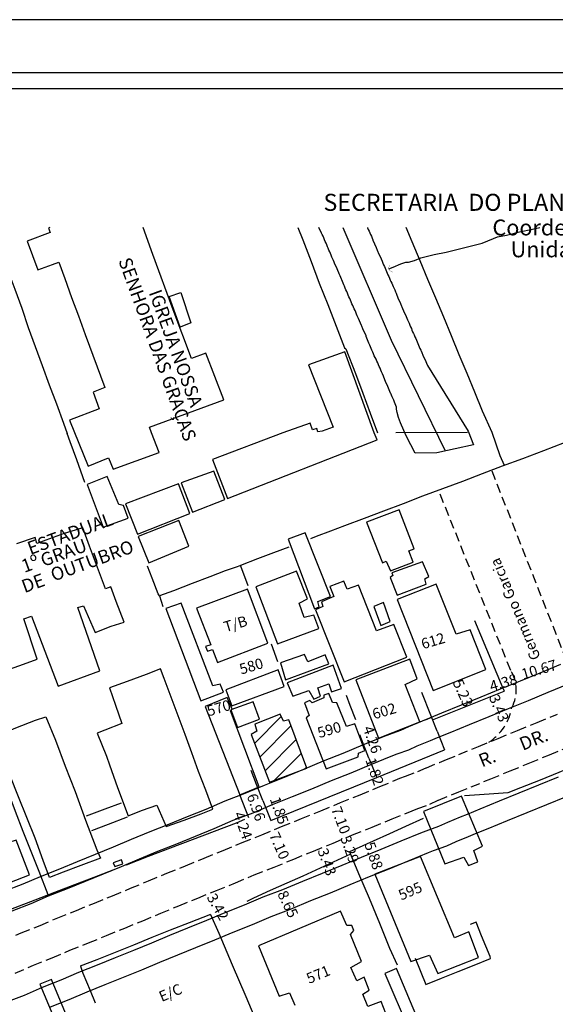
# Model space of a CAD drawing. Units: millimetres. Extents: x 175319 to 176613, y 1667398 to 1667968.
# Drawn here: x 175527 to 175628, y 1667509 to 1667695 of the extents above; entities that cross this region are included whole.
import ezdxf
from ezdxf.enums import TextEntityAlignment as Align

# ---------------------------------------------------------------- set-up
doc = ezdxf.new("R2010")
doc.units = ezdxf.units.MM
doc.header["$LTSCALE"] = 7
doc.linetypes.add('DASHED2', pattern=[0.375, 0.25, -0.125])
for name, color, linetype in [('T-ALINH-PROJ-C', 6, 'Continuous'), ('T-ALINH-RJAR', 3, 'Continuous'), ('T-DIM', 1, 'Continuous'), ('T-MFIO-EXI', 7, 'DASHED2'), ('T-TEXTP', 7, 'Continuous'), ('V-BUEIRO', 30, 'Continuous'), ('V-EDIFICACAO', 2, 'Continuous'), ('V-EDIFICACAO_IDENTIFICADA', 40, 'Continuous'), ('V-EIXO_DE_LOGRADOURO', 3, 'Continuous'), ('V-ESCADA', 8, 'Continuous'), ('V-LOTE', 1, 'Continuous'), ('V-NOME_DOS_LOGRADOUROS', 7, 'Continuous'), ('V-QUADRA', 2, 'Continuous'), ('V-TEMPLO', 210, 'Continuous'), ('V-TESTADA', 5, 'Continuous'), ('V-VALETA', 171, 'Continuous')]:
    doc.layers.add(name, color=color, linetype=linetype)
doc.styles.add('CITYBLUEPRINT', font='cibt____.pfb', dxfattribs={"height": 2})
doc.styles.add('SANSSERIFBOLDOBLIQUE', font='sasbo___.pfb', dxfattribs={"height": 1.8})
doc.styles.get("Standard").update_dxf_attribs({"font": 'ARIAL.TTF'})

# ---------------------------------------------------------------- blocks, each defined once
blk = doc.blocks.new('305')
at = {"color": 0, "linetype": 'ByBlock', "lineweight": -2, "const_width": 0.05}
blk.add_lwpolyline([(0.73, 0.39, 0.60863), (-0.73, 0.38)], format="xyb", dxfattribs=at)

msp = doc.modelspace()

# ---------------------------------------------------------------- hatches: boundary and pattern name
at = {"layer": 'T-DIM'}
h = msp.add_hatch(dxfattribs=at)
h.set_pattern_fill('ANSI31', color=256, scale=0.8, style=0)
h.paths.add_polyline_path([(175571.48, 1667562.01), (175571.88, 1667560.64), (175570.78, 1667560.01), (175574.27, 1667551.01), (175581.36, 1667553.63), (175577.92, 1667562.78), (175576.92, 1667562.54), (175576.3, 1667563.86)])

# ---------------------------------------------------------------- linework, layer by layer
msp.add_lwpolyline([(175344.31, 1667685.23), (175729.31, 1667685.23), (175729.31, 1667408.23), (175344.31, 1667408.23)], close=True)
at = {"layer": 'DEFPOINTS'}
msp.add_lwpolyline([(175739.31, 1667398.23), (175739.31, 1667695.23), (175319.31, 1667695.23), (175319.31, 1667398.23)], close=True, dxfattribs=at)
at = {"layer": 'T-ALINH-PROJ-C'}
msp.add_lwpolyline([(175525.57, 1667526.68), (175529.15, 1667528.06), (175532.46, 1667529.49), (175536.04, 1667530.91), (175539.44, 1667532.3), (175542.86, 1667533.7), (175546.27, 1667535.09), (175549.66, 1667536.51), (175553.16, 1667537.95), (175556.71, 1667539.36), (175560.24, 1667540.83), (175563.8, 1667542.23), (175567.41, 1667543.8), (175571.17, 1667545.23), (175574.86, 1667546.76), (175578.62, 1667548.28), (175582.3, 1667549.78), (175586, 1667551.31), (175589.75, 1667552.8), (175593.46, 1667554.35), (175597.32, 1667555.92), (175598.45, 1667556.35), (175600.63, 1667557.16), (175602.22, 1667557.87), (175604.76, 1667558.92), (175606.11, 1667559.45), (175608.45, 1667560.42), (175612.15, 1667561.93), (175615.85, 1667563.44), (175619.55, 1667564.95), (175623.29, 1667566.48), (175627.06, 1667568.01), (175630.91, 1667569.63)], dxfattribs=at)
at = {"layer": 'T-ALINH-PROJ-C', "ltscale": 20}
msp.add_lwpolyline([(175524.37, 1667509.37), (175527.87, 1667510.74), (175531.28, 1667512.23), (175534.85, 1667513.6), (175538.2, 1667515.05), (175541.7, 1667516.44), (175545.14, 1667517.85), (175548.56, 1667519.25), (175552, 1667520.65), (175555.4, 1667522.07), (175558.83, 1667523.48), (175562.4, 1667524.9), (175565.91, 1667526.36), (175569.54, 1667527.79), (175573.1, 1667529.33), (175576.79, 1667530.74), (175580.56, 1667532.3), (175584.3, 1667533.81), (175588.02, 1667535.33), (175591.68, 1667536.85), (175595.43, 1667538.34), (175599.18, 1667539.9), (175602.94, 1667541.43), (175603.93, 1667541.81), (175606.33, 1667542.7), (175608.06, 1667543.47), (175610.44, 1667544.45), (175611.79, 1667544.99), (175614.16, 1667545.97), (175617.85, 1667547.47), (175621.55, 1667548.98), (175625.25, 1667550.5), (175628.98, 1667552.02)], dxfattribs=at)
at = {"layer": 'T-ALINH-RJAR'}
for points in [[(175524.05, 1667530.38), (175527.64, 1667531.77), (175530.93, 1667533.19), (175534.55, 1667534.62), (175537.92, 1667536), (175541.34, 1667537.4), (175544.74, 1667538.79), (175548.13, 1667540.21), (175551.66, 1667541.66), (175555.2, 1667543.07), (175558.74, 1667544.54), (175562.28, 1667545.93), (175565.9, 1667547.5), (175569.69, 1667548.94), (175573.35, 1667550.46), (175577.12, 1667551.98), (175580.78, 1667553.48), (175584.49, 1667555.02), (175588.24, 1667556.51), (175591.94, 1667558.05), (175595.85, 1667559.64), (175597.03, 1667560.09), (175599.12, 1667560.87), (175600.65, 1667561.55), (175603.26, 1667562.62), (175604.6, 1667563.16), (175606.93, 1667564.12), (175610.64, 1667565.64), (175614.34, 1667567.15), (175618.04, 1667568.65), (175621.78, 1667570.19), (175625.53, 1667571.7), (175629.46, 1667573.36)], [(175532.8, 1667508.52), (175536.37, 1667509.9), (175539.73, 1667511.35), (175543.19, 1667512.72), (175546.66, 1667514.14), (175550.08, 1667515.54), (175553.53, 1667516.95), (175556.93, 1667518.38), (175560.33, 1667519.77), (175563.9, 1667521.2), (175567.41, 1667522.65), (175571.07, 1667524.09), (175574.6, 1667525.62), (175578.27, 1667527.02), (175582.08, 1667528.6), (175585.8, 1667530.1), (175589.55, 1667531.63), (175593.19, 1667533.15), (175596.94, 1667534.64), (175600.7, 1667536.2), (175604.41, 1667537.71), (175605.35, 1667538.07), (175607.84, 1667539), (175609.64, 1667539.79), (175611.94, 1667540.74), (175613.3, 1667541.29), (175615.68, 1667542.27), (175619.36, 1667543.77), (175623.06, 1667545.28), (175626.77, 1667546.79), (175630.48, 1667548.32)]]:
    msp.add_lwpolyline(points, dxfattribs=at)
at = {"layer": 'T-DIM'}
for p, q in [((175618.53, 1667568.75), (175613.13, 1667581.5)), ((175605.14, 1667562.81), (175618.71, 1667568.25)), ((175618.53, 1667568.75), (175618.71, 1667568.25)), ((175606.02, 1667560.63), (175605.51, 1667561.91)), ((175606.02, 1667560.63), (175607.41, 1667557.12)), ((175594.58, 1667551.9), (175607.41, 1667557.12)), ((175593.09, 1667555.55), (175594.58, 1667551.9)), ((175573.02, 1667547.52), (175574.55, 1667543.76))]:
    msp.add_line(p, q, dxfattribs=at)
msp.add_lwpolyline([(175726.31, 1667411.23), (175347.31, 1667411.23), (175347.31, 1667682.23), (175726.31, 1667682.23)], close=True, dxfattribs=at)
at = {"layer": 'T-MFIO-EXI'}
for p, q in [((175630.52, 1667574.01), (175616.35, 1667610.02)), ((175619.94, 1667572.16), (175606.29, 1667606.22))]:
    msp.add_line(p, q, dxfattribs=at)
for points in [[(175523.85, 1667521.03), (175527.27, 1667522.52), (175530.85, 1667523.9), (175534.18, 1667525.34), (175537.72, 1667526.74), (175541.14, 1667528.14), (175544.56, 1667529.54), (175547.98, 1667530.94), (175551.38, 1667532.36), (175554.84, 1667533.78), (175558.4, 1667535.2), (175561.92, 1667536.66), (175565.52, 1667538.08), (175569.1, 1667539.63), (175572.83, 1667541.05), (175576.56, 1667542.6), (175580.31, 1667544.11), (175584.01, 1667545.62), (175587.69, 1667547.15), (175591.44, 1667548.64), (175595.17, 1667550.19), (175598.98, 1667551.74), (175600.04, 1667552.15), (175602.33, 1667553), (175603.99, 1667553.74), (175606.45, 1667554.75), (175607.8, 1667555.29), (175610.15, 1667556.26), (175613.85, 1667557.77), (175617.55, 1667559.28), (175621.25, 1667560.79), (175624.98, 1667562.32), (175628.77, 1667563.85)], [(175526.15, 1667514.9), (175529.57, 1667516.39), (175533.15, 1667517.77), (175536.48, 1667519.21), (175540.02, 1667520.61), (175543.44, 1667522.01), (175546.86, 1667523.41), (175550.28, 1667524.81), (175553.68, 1667526.23), (175557.14, 1667527.65), (175560.7, 1667529.07), (175564.22, 1667530.53), (175567.82, 1667531.95), (175571.4, 1667533.5), (175575.13, 1667534.92), (175578.86, 1667536.47), (175582.61, 1667537.98), (175586.31, 1667539.49), (175589.99, 1667541.02), (175593.74, 1667542.51), (175597.47, 1667544.06), (175601.28, 1667545.61), (175602.34, 1667546.02), (175604.63, 1667546.87), (175606.29, 1667547.61), (175608.75, 1667548.62), (175610.1, 1667549.16), (175612.45, 1667550.13), (175616.15, 1667551.64), (175619.85, 1667553.15), (175623.55, 1667554.66), (175627.28, 1667556.19), (175631.07, 1667557.72)]]:
    msp.add_lwpolyline(points, dxfattribs=at)
for centre, radius, start, end in [((175613.89, 1667568.46), 7.1, 332.5639, 31.4354), ((175610.47, 1667566.85), 9.85, 302.6915, 350.3119)]:
    msp.add_arc(centre, radius, start, end, dxfattribs=at)
at = {"layer": 'V-EDIFICACAO'}
for points in [[(175583.45, 1667617.25), (175583.22, 1667617.88), (175582.43, 1667617.66), (175581.95, 1667618.89), (175581.95, 1667618.89), (175576.77, 1667617.07), (175576.77, 1667617.07), (175576.77, 1667617.07), (175576.77, 1667617.07), (175563.49, 1667612.02), (175566.31, 1667604.65), (175566.31, 1667604.65), (175594.69, 1667615.76), (175594.69, 1667615.76), (175594.69, 1667615.76), (175594.69, 1667615.76), (175594.69, 1667615.76), (175594.69, 1667615.76), (175594.69, 1667615.76), (175594.69, 1667615.76), (175594.11, 1667617.11), (175588.55, 1667632.44), (175588.55, 1667632.44), (175588.55, 1667632.44), (175581.69, 1667629.97), (175586.32, 1667618.13), (175584.23, 1667617.38)], [(175557.53, 1667607.62), (175559.72, 1667602.08), (175565.83, 1667604.47), (175563.73, 1667609.84), (175557.53, 1667607.62)], [(175543.57, 1667608.83), (175539.76, 1667607.3), (175542.81, 1667599.22), (175547.51, 1667600.92), (175546.62, 1667603.37), (175545.77, 1667603.54), (175543.57, 1667608.83)], [(175547.01, 1667603.67), (175549.31, 1667597.94), (175559.17, 1667601.86), (175557.04, 1667607.42), (175547.01, 1667603.67)], [(175592.66, 1667600.19), (175595.67, 1667592.53), (175596.39, 1667592.84), (175597.16, 1667590.96), (175601.47, 1667592.63), (175601.47, 1667592.63), (175600.65, 1667594.8), (175601.68, 1667595.17), (175601.68, 1667595.17), (175598.82, 1667602.55), (175598.82, 1667602.55), (175592.66, 1667600.19), (175592.66, 1667600.19), (175592.66, 1667600.19), (175592.66, 1667600.19)], [(175549.44, 1667597.46), (175551.42, 1667592.53), (175559, 1667595.64), (175557.1, 1667600.48), (175549.44, 1667597.46)], [(175581.05, 1667598.2), (175577.78, 1667596.97), (175582.78, 1667583.82), (175583.69, 1667584.16), (175583.41, 1667585.16), (175585.83, 1667586.11), (175581.05, 1667598.2)], [(175597.45, 1667590.61), (175597.63, 1667590.1), (175597.12, 1667589.73), (175598.45, 1667586.37), (175603.96, 1667588.46), (175603.68, 1667589.45), (175604.44, 1667589.92), (175603.24, 1667592.71), (175597.45, 1667590.61)], [(175571.67, 1667587.97), (175575.76, 1667577.16), (175583.59, 1667580.07), (175582.64, 1667582.6), (175580.83, 1667582.15), (175579.9, 1667584.87), (175581.5, 1667585.69), (175579.36, 1667590.9), (175571.67, 1667587.97)], [(175591.13, 1667588.28), (175588.98, 1667587.53), (175588.35, 1667589.01), (175585.73, 1667588.04), (175585.73, 1667588.04), (175586.45, 1667586.13), (175584.11, 1667585.13), (175584.38, 1667584.21), (175582.97, 1667583.64), (175588.41, 1667570.02), (175600.26, 1667574.68), (175597.79, 1667580.82), (175594.52, 1667579.66), (175591.13, 1667588.28)], [(175560.43, 1667583.91), (175563.14, 1667577.01), (175562.19, 1667576.7), (175562.51, 1667575.79), (175563.49, 1667576.11), (175564.44, 1667573.66), (175573.96, 1667577.3), (175570.08, 1667587.51), (175560.43, 1667583.91)], [(175605.85, 1667588.44), (175598.44, 1667585.54), (175605.27, 1667568.38), (175615.21, 1667572.34), (175612.27, 1667579.81), (175609.64, 1667579.01), (175605.85, 1667588.44)], [(175557.55, 1667584.9), (175554.62, 1667583.88), (175561.29, 1667566.42), (175565.57, 1667568.01), (175564.96, 1667569.55), (175563.55, 1667569.23), (175557.55, 1667584.9)], [(175595.88, 1667584.99), (175594, 1667584.26), (175595.37, 1667580.66), (175597.15, 1667581.43), (175595.88, 1667584.99)], [(175576.33, 1667573.57), (175577.28, 1667570.34), (175585.51, 1667573.42), (175584.84, 1667575.1), (175581.55, 1667573.79), (175580.9, 1667575.17), (175576.33, 1667573.57)], [(175590.63, 1667570.36), (175594.93, 1667559.36), (175602.76, 1667562.4), (175599.96, 1667569.46), (175602.25, 1667570.54), (175600.84, 1667574.27), (175590.63, 1667570.36)], [(175565.98, 1667568.5), (175567.12, 1667565.43), (175577.03, 1667569.09), (175575.91, 1667572.25), (175565.98, 1667568.5)], [(175577.65, 1667569.82), (175578.67, 1667567.3), (175581.71, 1667568.33), (175582.64, 1667566.72), (175583.93, 1667567.29), (175583.44, 1667568.83), (175585.48, 1667569.59), (175585.48, 1667569.59), (175586.03, 1667568.12), (175587.91, 1667568.76), (175586.32, 1667573.13), (175577.65, 1667569.82)], [(175566.89, 1667564.51), (175567.18, 1667564.8), (175566.28, 1667567.04), (175562.08, 1667565.32), (175568.69, 1667548.6), (175572.34, 1667550.12), (175566.89, 1667564.51)], [(175587.03, 1667566.03), (175586.2, 1667566.1), (175585.49, 1667567.77), (175584.56, 1667567.47), (175584.56, 1667566.97), (175582.34, 1667565.99), (175581.9, 1667566.45), (175580.92, 1667566.05), (175581.8, 1667563.64), (175581.22, 1667563.16), (175585, 1667553.51), (175591.08, 1667555.81), (175591.11, 1667556.49), (175592.32, 1667557.03), (175590.45, 1667562.07), (175588.86, 1667561.52), (175587.03, 1667566.03)], [(175566.95, 1667564.69), (175568.23, 1667561.35), (175572.39, 1667562.95), (175571.2, 1667566.19), (175566.95, 1667564.69)], [(175571.48, 1667562.01), (175571.88, 1667560.64), (175570.78, 1667560.01), (175574.27, 1667551.01), (175581.36, 1667553.63), (175577.92, 1667562.78), (175576.92, 1667562.54), (175576.3, 1667563.86), (175571.48, 1667562.01)], [(175610.61, 1667548.34), (175603.41, 1667545.47), (175607.5, 1667535.59), (175611.07, 1667536.82), (175611.96, 1667535.24), (175613.74, 1667535.96), (175612.95, 1667538.07), (175614.61, 1667538.92), (175610.61, 1667548.34)], [(175523.07, 1667539.02), (175522.04, 1667541.54), (175517.74, 1667539.84), (175521.36, 1667530.6), (175528.85, 1667533.51), (175526.34, 1667540.05), (175523.07, 1667539.02)], [(175609.31, 1667521.59), (175602.88, 1667536.98), (175594.23, 1667533.62), (175601.06, 1667517.12), (175604.54, 1667518.3), (175606.13, 1667514.82), (175613.87, 1667517.88), (175612.01, 1667522.69), (175609.31, 1667521.59)], [(175544.71, 1667535.78), (175545.01, 1667535.03), (175546.53, 1667535.59), (175546.27, 1667536.34), (175544.71, 1667535.78)], [(175598.31, 1667515.75), (175596.13, 1667514.84), (175600.75, 1667504.1), (175602.8, 1667505.09), (175598.31, 1667515.75)], [(175533, 1667513.71), (175530.82, 1667512.81), (175534.4, 1667504.22), (175536.61, 1667505.05), (175533, 1667513.71)]]:
    msp.add_lwpolyline(points, close=True, dxfattribs=at)
msp.add_lwpolyline([(175596.31, 1667507.24), (175595.41, 1667509.5), (175592.89, 1667508.6), (175591.94, 1667510.93), (175593.16, 1667511.69), (175592.19, 1667514.1), (175590.8, 1667513.42), (175589.68, 1667515.95), (175589.68, 1667515.95), (175591.71, 1667517.12), (175589.64, 1667522.21), (175590.27, 1667522.98), (175589.87, 1667523.88), (175588.91, 1667523.91), (175588.91, 1667523.91), (175587.7, 1667526.62), (175572.17, 1667520.05), (175576.09, 1667510.56), (175578.04, 1667511.16), (175579.1, 1667508.81)], dxfattribs=at)
at = {"layer": 'V-EDIFICACAO_IDENTIFICADA'}
msp.add_lwpolyline([(175524.32, 1667572.14), (175527.02, 1667573.1), (175530.27, 1667574.28), (175530.27, 1667574.28), (175530.27, 1667574.28), (175527.76, 1667581.89), (175529.19, 1667582.39), (175534.28, 1667569.15), (175534.28, 1667569.15), (175534.28, 1667569.15), (175534.28, 1667569.15), (175534.28, 1667569.15), (175534.28, 1667569.15), (175542.15, 1667572.09), (175537.98, 1667584.02), (175537.98, 1667584.02), (175537.98, 1667584.02), (175537.98, 1667584.02), (175537.98, 1667584.02), (175539.05, 1667584.39), (175541.27, 1667579.35), (175544.27, 1667580.49), (175546.73, 1667581.28), (175545.23, 1667585.18), (175544.25, 1667587.96), (175543.25, 1667587.59), (175541.7, 1667591.62), (175540.2, 1667595.64), (175538.95, 1667599.15), (175535.39, 1667598.05), (175531.92, 1667596.78), (175530.23, 1667596.14), (175529.9, 1667597.32), (175526.38, 1667596.08)], dxfattribs=at)
for points in [[(175543.98, 1667554.3), (175545.51, 1667550.01), (175547.53, 1667544.64), (175550.26, 1667545.72), (175552.93, 1667546.67), (175554.72, 1667542.6), (175558.09, 1667543.82), (175561.32, 1667545), (175563.53, 1667545.91), (175562.21, 1667549.52), (175560.83, 1667553.03), (175559.57, 1667556.54), (175558.29, 1667560.05), (175556.99, 1667563.56), (175555.67, 1667567.07), (175554.35, 1667570.62), (175553.65, 1667572.43), (175550.9, 1667571.37), (175547.3, 1667570.08), (175544.01, 1667568.83), (175545.14, 1667565.57), (175546.33, 1667562.09), (175543.13, 1667560.82), (175541.67, 1667560.26), (175543.39, 1667555.92), (175543.98, 1667554.3)], [(175522.45, 1667559.74), (175526.28, 1667561.32), (175530, 1667562.71), (175531.92, 1667563.37), (175533.74, 1667558.93), (175535.62, 1667554.01), (175537.48, 1667549.24), (175539.46, 1667543.85), (175541.59, 1667538.21), (175542.26, 1667536.61), (175538.55, 1667535.26), (175535.2, 1667533.99), (175532.63, 1667533.01), (175531.42, 1667536.18), (175529.88, 1667540.39), (175528.31, 1667544.33), (175526.74, 1667548.27), (175525.2, 1667552.21), (175523.74, 1667556.15), (175522.45, 1667559.74)]]:
    msp.add_lwpolyline(points, close=True, dxfattribs=at)
at = {"layer": 'V-EIXO_DE_LOGRADOURO'}
msp.add_lwpolyline([(175588.19, 1667655.95), (175597.28, 1667634.62), (175607.53, 1667613.67)], dxfattribs=at)
at = {"layer": 'V-ESCADA'}
msp.add_lwpolyline([(175555.31, 1667642.9), (175557.52, 1667643.62), (175559.4, 1667637.9), (175557.39, 1667637.1), (175555.31, 1667642.9)], close=True, dxfattribs=at)
at = {"layer": 'V-LOTE'}
for points in [[(175521.77, 1667655.95), (175523.46, 1667651.34), (175524.71, 1667647.81), (175526.06, 1667644.25), (175527.37, 1667640.66), (175528.61, 1667637.04), (175529.92, 1667633.42), (175531.23, 1667629.8), (175532.58, 1667626.18), (175533.93, 1667622.56), (175535.28, 1667618.94), (175535.95, 1667616.98)], [(175579.67, 1667655.95), (175580.57, 1667653.61), (175582.14, 1667649.52), (175583.71, 1667645.43), (175585.35, 1667641.34), (175586.91, 1667637.24), (175588.47, 1667633.14)], [(175616.42, 1667617.16), (175614.63, 1667621.19), (175613.15, 1667624.76), (175611.67, 1667628.31), (175610.19, 1667631.86), (175608.71, 1667635.41), (175607.27, 1667638.98), (175605.77, 1667642.53), (175604.27, 1667646.08), (175602.77, 1667649.63), (175601.3, 1667653.2), (175600.18, 1667655.95)], [(175539.34, 1667607.72), (175537.78, 1667611.97), (175536.52, 1667615.37), (175535.95, 1667616.98)], [(175636.78, 1667617.81), (175633.39, 1667616.43), (175630.04, 1667615.19), (175626.12, 1667613.68), (175622.2, 1667612.17), (175618.3, 1667610.76), (175614.52, 1667609.33), (175610.79, 1667607.88), (175607.01, 1667606.49), (175603.23, 1667605.1), (175599.58, 1667603.67), (175595.85, 1667602.28), (175592.18, 1667600.87), (175588.47, 1667599.48), (175585.85, 1667598.51), (175583.13, 1667597.48), (175582.06, 1667597.02)], [(175618.74, 1667610.94), (175617.96, 1667612.77), (175616.42, 1667617.16)], [(175577.93, 1667595.45), (175575.01, 1667594.37), (175572.02, 1667593.23), (175568.78, 1667591.97), (175568.13, 1667591.76), (175565.89, 1667590.96), (175562.96, 1667589.88), (175559.62, 1667588.62), (175556.13, 1667587.23), (175553.43, 1667586.24), (175554.08, 1667584.21)], [(175553.45, 1667586.25), (175553.17, 1667586.61), (175552.05, 1667589.63), (175551.21, 1667591.86)], [(175568.76, 1667591.96), (175570.2, 1667588.21)], [(175574.57, 1667577.16), (175575.77, 1667573.81)], [(175532.37, 1667529.7), (175530.65, 1667534.13), (175529.13, 1667537.9), (175527.67, 1667541.67), (175526.19, 1667545.44), (175524.77, 1667549.21), (175523.27, 1667552.98), (175521.77, 1667556.75), (175520.29, 1667560.52), (175518.81, 1667564.29), (175517.39, 1667568.04), (175516.82, 1667569.34)], [(175590.62, 1667562.81), (175589.58, 1667565.54), (175588.86, 1667567.38)], [(175606.02, 1667560.63), (175604.79, 1667563.69), (175603.14, 1667567.96)], [(175604.97, 1667563.25), (175603.73, 1667562.75)], [(175655.63, 1667563.8), (175651.77, 1667562.23), (175647.69, 1667560.54), (175643.57, 1667558.91), (175640.01, 1667557.39), (175636.34, 1667555.87), (175632.65, 1667554.37), (175629.07, 1667552.85), (175625.49, 1667551.39), (175621.8, 1667549.95), (175619.39, 1667548.97), (175616.77, 1667548.82), (175614.04, 1667548.63), (175611.17, 1667548.44)], [(175593.09, 1667555.55), (175591.4, 1667559.96)], [(175573.02, 1667547.52), (175573, 1667547.54), (175571.8, 1667550.6), (175570.82, 1667553.21)], [(175570.34, 1667544.27), (175568.69, 1667548.6)], [(175539.61, 1667544.65), (175543.15, 1667545.94), (175546.23, 1667547.12)], [(175547.32, 1667544.4), (175543.73, 1667543.01), (175540.57, 1667541.79)], [(175547.18, 1667535.37), (175551.35, 1667537), (175555.54, 1667538.61), (175559.71, 1667540.19), (175563.88, 1667541.77), (175568, 1667543.35), (175569.6, 1667544.02)], [(175603.39, 1667544.13), (175600.05, 1667542.6), (175597, 1667541.22), (175593.89, 1667539.84), (175590.7, 1667538.42), (175589.43, 1667537.81)], [(175589.43, 1667537.81), (175591.14, 1667533.74), (175593.12, 1667529.09), (175595.08, 1667524.34), (175597.01, 1667519.59), (175598.45, 1667516.49)], [(175508.8, 1667520.68), (175511.52, 1667521.67), (175515.14, 1667523.05), (175518.83, 1667524.47), (175522.47, 1667525.89), (175526.14, 1667527.31), (175529.93, 1667528.75), (175533.62, 1667530.19), (175537.41, 1667531.63), (175541.08, 1667533.05), (175544.66, 1667534.45)], [(175563.11, 1667526), (175559.05, 1667524.41), (175555.5, 1667523.01), (175551.97, 1667521.61), (175548.51, 1667520.21), (175545.05, 1667518.81), (175541.59, 1667517.41), (175538.46, 1667516.18)], [(175563.11, 1667526), (175564.71, 1667522.46), (175567.18, 1667516.48), (175569.79, 1667510.48), (175572.3, 1667504.48), (175574.87, 1667498.48), (175577.38, 1667492.5), (175578.32, 1667490.15)], [(175601.84, 1667517.7), (175603.89, 1667512.73), (175606.87, 1667513.95), (175610.02, 1667515.17), (175613.04, 1667516.39), (175616.1, 1667517.69), (175616.05, 1667518.06), (175614.44, 1667521.94), (175613.38, 1667524.52), (175612.28, 1667524.09)], [(175538.48, 1667516.19), (175538.94, 1667514.89), (175540.34, 1667511.61), (175541.28, 1667509.3)]]:
    msp.add_lwpolyline(points, dxfattribs=at)
at = {"layer": 'V-QUADRA'}
for points in [[(175612.92, 1667614.85), (175605.98, 1667613.33), (175601.87, 1667613.22), (175601.87, 1667613.22), (175601.02, 1667614.85), (175601.02, 1667614.85), (175601.02, 1667614.85), (175601.02, 1667614.85), (175601.02, 1667614.85), (175600.18, 1667616.51), (175599.05, 1667618.99), (175598.7, 1667620), (175598.46, 1667620.94), (175598.39, 1667621.28), (175598.35, 1667621.58), (175598.31, 1667621.92), (175598.2, 1667622.26), (175598.09, 1667622.6), (175597.97, 1667622.9), (175597.84, 1667623.24), (175597.69, 1667623.54), (175597.52, 1667623.88), (175597.39, 1667624.22), (175597.24, 1667624.56), (175597.2, 1667624.62), (175596.54, 1667626.18), (175596.33, 1667626.58), (175595.84, 1667627.8), (175595.65, 1667628.22), (175595.5, 1667628.61), (175595.37, 1667628.95), (175595.2, 1667629.29), (175595.05, 1667629.63), (175594.9, 1667629.97), (175594.77, 1667630.31), (175594.6, 1667630.65), (175594.45, 1667631), (175594.3, 1667631.34), (175594.09, 1667631.68), (175593.96, 1667632.02), (175593.83, 1667632.36), (175593.66, 1667632.7), (175593.54, 1667633.04), (175593.41, 1667633.34), (175593.26, 1667633.68), (175593.11, 1667634.02), (175592.96, 1667634.36), (175592.81, 1667634.66), (175592.68, 1667635), (175592.6, 1667635.3), (175592.56, 1667635.45), (175591.92, 1667636.79), (175591.73, 1667637.26), (175591.67, 1667637.41), (175591.11, 1667638.71), (175590.87, 1667639.22), (175590.72, 1667639.56), (175590.6, 1667639.9), (175590.47, 1667640.24), (175590.32, 1667640.54), (175590.17, 1667640.88), (175590.04, 1667641.18), (175589.87, 1667641.52), (175589.74, 1667641.86), (175589.62, 1667642.2), (175589.49, 1667642.5), (175589.32, 1667642.84), (175589.19, 1667643.14), (175589.06, 1667643.48), (175588.91, 1667643.82), (175588.74, 1667644.16), (175588.61, 1667644.46), (175588.46, 1667644.8), (175588.34, 1667645.1), (175588.21, 1667645.37), (175587.66, 1667646.76), (175587.46, 1667647.18), (175587.38, 1667647.33), (175586.87, 1667648.55), (175586.66, 1667649.02), (175586.5, 1667649.36), (175586.38, 1667649.7), (175586.23, 1667650.04), (175586.1, 1667650.34), (175585.95, 1667650.68), (175585.82, 1667650.98), (175585.67, 1667651.32), (175585.52, 1667651.66), (175585.4, 1667652), (175585.27, 1667652.3), (175585.14, 1667652.64), (175585.01, 1667652.94), (175584.84, 1667653.28), (175584.72, 1667653.62), (175584.57, 1667653.96), (175584.42, 1667654.26), (175584.25, 1667654.6), (175584.12, 1667654.88), (175583.64, 1667655.95)], [(175592.8, 1667655.95), (175592.83, 1667655.88), (175592.96, 1667655.54), (175593.13, 1667655.24), (175593.26, 1667654.9), (175593.39, 1667654.6), (175593.56, 1667654.26), (175593.69, 1667653.92), (175593.83, 1667653.58), (175593.86, 1667653.51), (175594.45, 1667652.17), (175594.67, 1667651.66), (175594.79, 1667651.32), (175594.82, 1667651.21), (175595.39, 1667650.02), (175595.6, 1667649.53), (175595.73, 1667649.19), (175595.88, 1667648.89), (175596.03, 1667648.55), (175596.16, 1667648.25), (175596.28, 1667647.91), (175596.41, 1667647.61), (175596.54, 1667647.27), (175596.67, 1667646.97), (175596.84, 1667646.63), (175596.97, 1667646.33), (175597.14, 1667645.99), (175597.26, 1667645.7), (175597.41, 1667645.4), (175597.56, 1667645.06), (175597.71, 1667644.76), (175597.86, 1667644.42), (175597.99, 1667644.12), (175598.12, 1667643.78), (175598.24, 1667643.48), (175598.39, 1667643.14), (175598.52, 1667642.84), (175598.57, 1667642.65), (175599.1, 1667641.54), (175599.29, 1667641.05), (175599.33, 1667640.94), (175599.8, 1667639.86), (175600.03, 1667639.39), (175600.14, 1667639.09), (175600.29, 1667638.75), (175600.42, 1667638.45), (175600.57, 1667638.11), (175600.69, 1667637.81), (175600.84, 1667637.47), (175600.97, 1667637.17), (175601.14, 1667636.83), (175601.25, 1667636.53), (175601.38, 1667636.19), (175601.53, 1667635.9), (175601.65, 1667635.6), (175601.82, 1667635.26), (175601.95, 1667634.96), (175602.08, 1667634.62), (175602.21, 1667634.32), (175602.34, 1667633.98), (175602.46, 1667633.68), (175602.61, 1667633.34), (175602.76, 1667633.04), (175602.93, 1667632.7), (175602.98, 1667632.59), (175603.46, 1667631.46), (175603.68, 1667631.02), (175604.2, 1667629.85), (175611.88, 1667617.4), (175612.92, 1667614.85)], [(175611.76, 1667617.15), (175598.2, 1667617.12)]]:
    msp.add_lwpolyline(points, dxfattribs=at)
at = {"layer": 'V-TEMPLO'}
msp.add_lwpolyline([(175532.71, 1667655.95), (175532.42, 1667655.83), (175532.74, 1667654.99), (175528.42, 1667653.36), (175530.42, 1667647.91), (175533.18, 1667648.93), (175534.37, 1667649.35), (175535.53, 1667646.26), (175536.78, 1667642.71), (175538.09, 1667639.2), (175539.37, 1667635.68), (175543.08, 1667625.64), (175540.91, 1667624.78), (175542.03, 1667621.62), (175536.43, 1667619.51), (175539.93, 1667610.77), (175539.93, 1667610.77), (175539.93, 1667610.77), (175543.79, 1667612.34), (175544.65, 1667610.19), (175553.37, 1667613.4), (175553.37, 1667613.4), (175553.37, 1667613.4), (175551.91, 1667617.08), (175551.53, 1667618.15), (175565.6, 1667623.34), (175565.6, 1667623.34), (175565.6, 1667623.34), (175565.6, 1667623.34), (175565.6, 1667623.34), (175565.6, 1667623.34), (175565.6, 1667623.34), (175562.24, 1667632.16), (175559.48, 1667631.15), (175556.01, 1667640.37), (175552.22, 1667650.84), (175550.35, 1667655.95)], dxfattribs=at)
at = {"layer": 'V-TESTADA'}
msp.add_line((175574.55, 1667543.76), (175594.58, 1667551.9), dxfattribs=at)
for points in [[(175579.67, 1667655.95), (175580.57, 1667653.61), (175582.14, 1667649.52), (175583.71, 1667645.43), (175585.35, 1667641.34), (175586.91, 1667637.24), (175588.47, 1667633.14)], [(175616.42, 1667617.16), (175614.63, 1667621.19), (175613.15, 1667624.76), (175611.67, 1667628.31), (175610.19, 1667631.86), (175608.71, 1667635.41), (175607.27, 1667638.98), (175605.77, 1667642.53), (175604.27, 1667646.08), (175602.77, 1667649.63), (175601.3, 1667653.2), (175600.18, 1667655.95)], [(175588.47, 1667633.14), (175588.72, 1667632.96), (175590.53, 1667628.33), (175591.95, 1667624.57), (175593.34, 1667620.78), (175594.73, 1667617.11)], [(175655.63, 1667563.8), (175651.77, 1667562.23), (175647.69, 1667560.54), (175643.57, 1667558.91), (175640.01, 1667557.39), (175636.34, 1667555.87), (175632.65, 1667554.37), (175629.07, 1667552.85), (175625.49, 1667551.39), (175621.8, 1667549.95), (175619.39, 1667548.97), (175616.77, 1667548.82), (175614.04, 1667548.63), (175611.17, 1667548.44)], [(175547.18, 1667535.37), (175551.35, 1667537), (175555.54, 1667538.61), (175559.71, 1667540.19), (175563.88, 1667541.77), (175568, 1667543.35), (175569.6, 1667544.02)], [(175603.39, 1667544.13), (175600.05, 1667542.6), (175597, 1667541.22), (175593.89, 1667539.84), (175590.7, 1667538.42), (175589.43, 1667537.81)], [(175589.61, 1667537.39), (175580.59, 1667533.26), (175577.54, 1667531.88), (175574.43, 1667530.5), (175571.24, 1667529.08), (175569.97, 1667528.47)], [(175508.8, 1667520.68), (175511.52, 1667521.67), (175515.14, 1667523.05), (175518.83, 1667524.47), (175522.47, 1667525.89), (175526.14, 1667527.31), (175529.93, 1667528.75), (175533.62, 1667530.19), (175537.41, 1667531.63), (175541.08, 1667533.05), (175544.66, 1667534.45)], [(175563.11, 1667526), (175559.05, 1667524.41), (175555.5, 1667523.01), (175551.97, 1667521.61), (175548.51, 1667520.21), (175545.05, 1667518.81), (175541.59, 1667517.41), (175538.46, 1667516.18)]]:
    msp.add_lwpolyline(points, dxfattribs=at)
at = {"layer": 'V-VALETA'}
msp.add_lwpolyline([(175596.9, 1667648.11), (175597.69, 1667648.42), (175599.13, 1667649.08), (175600.08, 1667649.37), (175600.57, 1667649.38), (175601.74, 1667649.69), (175602.94, 1667650.16), (175605.48, 1667650.85), (175607.7, 1667651.28), (175609.99, 1667651.82), (175612.28, 1667652.39), (175614.57, 1667652.96), (175616.66, 1667653.87), (175617.46, 1667654.17), (175619.15, 1667654.5), (175621.61, 1667655.09), (175624.04, 1667655.63), (175625.48, 1667655.95)], dxfattribs=at)

# ---------------------------------------------------------------- block references
at = {"layer": 'V-BUEIRO', "xscale": 0.9999961250184319, "yscale": 0.9999961250184319, "zscale": 0.9999961250184319, "rotation": 113}
msp.add_blockref('305', (175597.71, 1667648.32), dxfattribs=at)

# ---------------------------------------------------------------- texts
at = {"layer": 'T-DIM'}
for s, rotation, p in [('Germano Garcia', 112.4653, (175625.65, 1667574.6)), ('T/B', 16.4507, (175565.96, 1667579.37)), ('612', 16.4507, (175603.34, 1667576.14)), ('580', 16.4507, (175568.93, 1667571.36)), ('10.67', 16.2277, (175622.31, 1667570.42)), ('5.23', 294.2402, (175608.91, 1667569.89)), ('4.38', 16.4507, (175616.3, 1667568.13)), ('570', 16.4507, (175562.78, 1667563.45)), ('3.43', 293.1128, (175615.78, 1667567.05)), ('602', 16.4507, (175594.09, 1667562.87)), ('590', 16.4507, (175583.7, 1667559.33)), ('4.26', 289.4512, (175591.94, 1667561.24)), ('1.82', 288.6956, (175592.4, 1667555.23)), ('6.96', 289.4512, (175569.94, 1667548.44)), ('1.85', 289.4512, (175574.3, 1667547.83)), ('7.10', 290.9139, (175585.9, 1667545.94)), ('4.24', 289.4512, (175567.43, 1667545.01)), ('7.10', 293.9803, (175574.15, 1667541.01)), ('3.29', 289.4512, (175587.66, 1667540.48)), ('3.43', 289.4512, (175583.34, 1667538.1)), ('5.88', 288.9618, (175592.21, 1667539.28)), ('595', 22.924, (175599.22, 1667528.62)), ('3.42', 299.64, (175562.32, 1667529.24)), ('8.65', 295.8698, (175575.7, 1667529.9)), ('571', 22.924, (175581.79, 1667512.84)), ('E/C', 22.924, (175553.87, 1667509.42))]:
    msp.add_text(s, height=2, rotation=rotation, dxfattribs=at).set_placement(p)
at = {"layer": 'T-TEXTP', "ltscale": 0.75}
for s, height, style, p in [('SECRETARIA  DO PLANEJAMENTO  MUNICIPAL', 3.2221, 'SANSSERIFBOLDOBLIQUE', (175584.5, 1667659.08)), ('Coordenação de Planejamento Urbano', 3, 'CITYBLUEPRINT', (175616.49, 1667654.43)), ('Unidade de Planejamento Viário', 3, 'CITYBLUEPRINT', (175619.93, 1667650.29))]:
    msp.add_text(s, height=height, dxfattribs=dict(at, style=style)).set_placement(p)
at = {"layer": 'V-NOME_DOS_LOGRADOUROS'}
for s, rotation, p in [('SENHORA DAS GRAÇAS', 290, (175544.9, 1667649.42)), ('IGREJA NOSSA', 290, (175550.64, 1667643.35)), ('ESTADUAL', 20, (175529.26, 1667593.24)), ('GRAU', 20, (175531.74, 1667590.97)), ('OUTUBRO', 20, (175533.66, 1667588.2)), ('1º ', 20, (175528.12, 1667589.85)), ('DE', 20, (175528.16, 1667586.02)), ('DR.', 22, (175622.51, 1667556.21)), ('R.', 22, (175614.8, 1667553.07))]:
    msp.add_text(s, height=2.5, rotation=rotation, dxfattribs=at).set_placement(p, align=Align.BOTTOM_LEFT)

doc.saveas('drawing.dxf')
